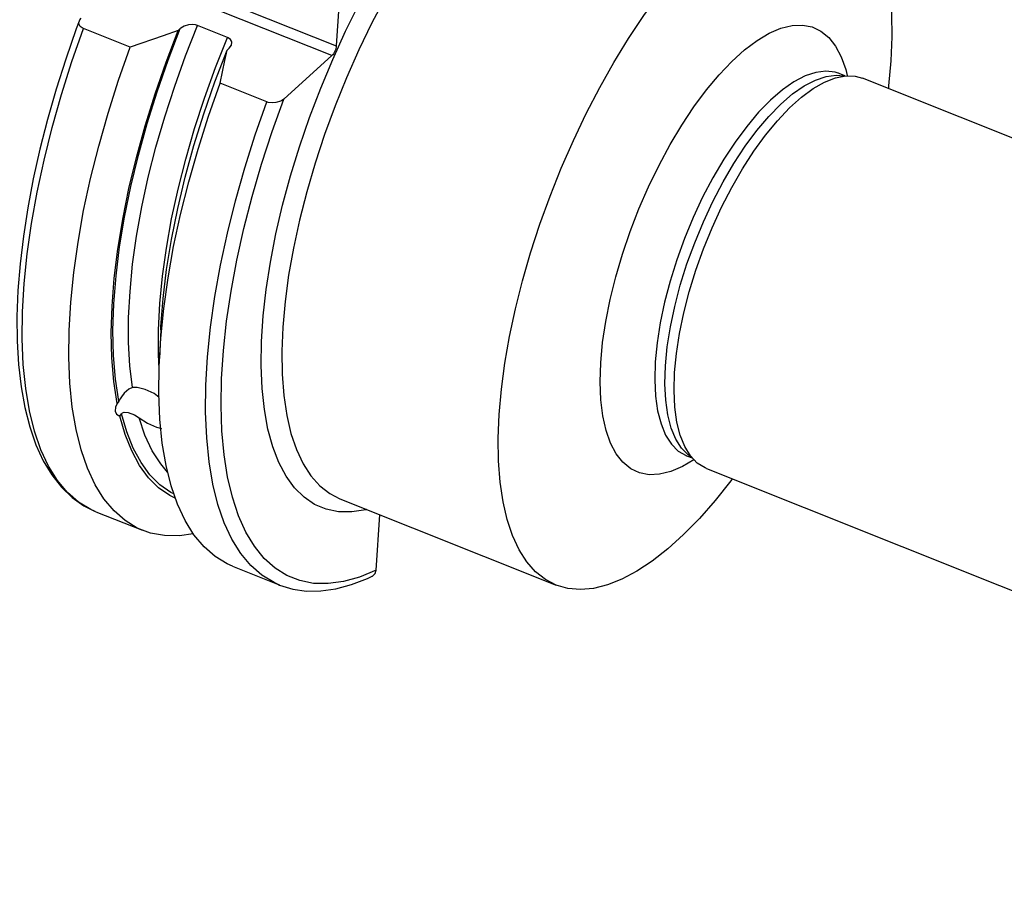
# Model space of a CAD drawing. Extents: x 13 to 828, y 16 to 573.
# Drawn here: x 250 to 308, y 88 to 139 of the extents above; entities that cross this region are included whole.
import ezdxf

# ---------------------------------------------------------------- set-up
doc = ezdxf.new("R2010")
doc.units = 0
doc.header["$MEASUREMENT"] = 0
doc.layers.add('Ebene 1', color=7, linetype='Continuous', lineweight=0)

msp = doc.modelspace()

# ---------------------------------------------------------------- linework, layer by layer
at = {"layer": 'Ebene 1', "color": 18, "lineweight": 25, "true_color": 0x000000}
for points, knots in [([(276.598, 148.486), (276.598, 148.486), (275.653, 147.438), (275.653, 147.438), (275.653, 147.438), (274.715, 146.285), (274.715, 146.285), (274.715, 146.285), (273.79, 145.036), (273.79, 145.036), (273.79, 145.036), (272.884, 143.698), (272.884, 143.698), (272.884, 143.698), (272.002, 142.28), (272.002, 142.28), (272.002, 142.28), (271.151, 140.791), (271.151, 140.791), (271.151, 140.791), (270.337, 139.243), (270.337, 139.243), (270.337, 139.243), (269.564, 137.644), (269.564, 137.644), (269.564, 137.644), (268.838, 136.005), (268.838, 136.005), (268.838, 136.005), (268.164, 134.338), (268.164, 134.338), (268.164, 134.338), (267.546, 132.653), (267.546, 132.653), (267.546, 132.653), (266.988, 130.961), (266.988, 130.961), (266.988, 130.961), (266.494, 129.275), (266.494, 129.275), (266.494, 129.275), (266.068, 127.604), (266.068, 127.604), (266.068, 127.604), (265.711, 125.96), (265.711, 125.96), (265.711, 125.96), (265.427, 124.354), (265.427, 124.354), (265.427, 124.354), (265.218, 122.797), (265.218, 122.797), (265.218, 122.797), (265.084, 121.299), (265.084, 121.299), (265.084, 121.299), (265.026, 119.869), (265.026, 119.869), (265.026, 119.869), (265.046, 118.518), (265.046, 118.518), (265.046, 118.518), (265.142, 117.254), (265.142, 117.254), (265.142, 117.254), (265.315, 116.086), (265.315, 116.086), (265.315, 116.086), (265.563, 115.021), (265.563, 115.021), (265.563, 115.021), (265.884, 114.067), (265.884, 114.067), (265.884, 114.067), (266.277, 113.23), (266.277, 113.23), (266.277, 113.23), (266.738, 112.515), (266.738, 112.515), (266.738, 112.515), (267.265, 111.927), (267.265, 111.927), (267.265, 111.927), (267.854, 111.47), (267.854, 111.47), (267.854, 111.47), (268.438, 111.172), (268.438, 111.172)], [0, 0, 0, 0, 1, 1, 1, 2, 2, 2, 3, 3, 3, 4, 4, 4, 5, 5, 5, 6, 6, 6, 7, 7, 7, 8, 8, 8, 9, 9, 9, 10, 10, 10, 11, 11, 11, 12, 12, 12, 13, 13, 13, 14, 14, 14, 15, 15, 15, 16, 16, 16, 17, 17, 17, 18, 18, 18, 19, 19, 19, 20, 20, 20, 21, 21, 21, 22, 22, 22, 23, 23, 23, 24, 24, 24, 25, 25, 25, 26, 26, 26, 27, 27, 27, 28, 28, 28, 29, 29, 29, 29]), ([(277.848, 116.146), (277.848, 116.146), (277.977, 117.624), (277.977, 117.624), (277.977, 117.624), (278.181, 119.161), (278.181, 119.161), (278.181, 119.161), (278.457, 120.746), (278.457, 120.746), (278.457, 120.746), (278.804, 122.368), (278.804, 122.368), (278.804, 122.368), (279.22, 124.018), (279.22, 124.018), (279.22, 124.018), (279.701, 125.685), (279.701, 125.685), (279.701, 125.685), (280.246, 127.357), (280.246, 127.357), (280.246, 127.357), (280.85, 129.024), (280.85, 129.024), (280.85, 129.024), (281.509, 130.675), (281.509, 130.675), (281.509, 130.675), (282.22, 132.3), (282.22, 132.3), (282.22, 132.3), (282.977, 133.888), (282.977, 133.888), (282.977, 133.888), (283.776, 135.428), (283.776, 135.428), (283.776, 135.428), (284.611, 136.911), (284.611, 136.911), (284.611, 136.911), (285.477, 138.326), (285.477, 138.326), (285.477, 138.326), (286.369, 139.666), (286.369, 139.666), (286.369, 139.666), (287.28, 140.92), (287.28, 140.92), (287.28, 140.92), (288.205, 142.082), (288.205, 142.082), (288.205, 142.082), (289.138, 143.143), (289.138, 143.143), (289.138, 143.143), (290.072, 144.097), (290.072, 144.097), (290.072, 144.097), (291.002, 144.937), (291.002, 144.937), (291.002, 144.937), (291.922, 145.657), (291.922, 145.657), (291.922, 145.657), (292.825, 146.255), (292.825, 146.255), (292.825, 146.255), (293.706, 146.724), (293.706, 146.724), (293.706, 146.724), (294.559, 147.063), (294.559, 147.063), (294.559, 147.063), (295.379, 147.269), (295.379, 147.269), (295.379, 147.269), (296.159, 147.34), (296.159, 147.34), (296.159, 147.34), (296.896, 147.277), (296.896, 147.277), (296.896, 147.277), (297.585, 147.08), (297.585, 147.08), (297.585, 147.08), (298.22, 146.75), (298.22, 146.75), (298.22, 146.75), (298.798, 146.289), (298.798, 146.289), (298.798, 146.289), (299.315, 145.7), (299.315, 145.7), (299.315, 145.7), (299.767, 144.987), (299.767, 144.987), (299.767, 144.987), (300.153, 144.155), (300.153, 144.155), (300.153, 144.155), (300.468, 143.209), (300.468, 143.209), (300.468, 143.209), (300.712, 142.154), (300.712, 142.154), (300.712, 142.154), (300.883, 140.999), (300.883, 140.999), (300.883, 140.999), (300.979, 139.75), (300.979, 139.75), (300.979, 139.75), (300.999, 138.416), (300.999, 138.416), (300.999, 138.416), (300.945, 137.005), (300.945, 137.005), (300.945, 137.005), (300.816, 135.527), (300.816, 135.527), (300.816, 135.527), (300.799, 135.375), (300.799, 135.375)], [0, 0, 0, 0, 1, 1, 1, 2, 2, 2, 3, 3, 3, 4, 4, 4, 5, 5, 5, 6, 6, 6, 7, 7, 7, 8, 8, 8, 9, 9, 9, 10, 10, 10, 11, 11, 11, 12, 12, 12, 13, 13, 13, 14, 14, 14, 15, 15, 15, 16, 16, 16, 17, 17, 17, 18, 18, 18, 19, 19, 19, 20, 20, 20, 21, 21, 21, 22, 22, 22, 23, 23, 23, 24, 24, 24, 25, 25, 25, 26, 26, 26, 27, 27, 27, 28, 28, 28, 29, 29, 29, 30, 30, 30, 31, 31, 31, 32, 32, 32, 33, 33, 33, 34, 34, 34, 35, 35, 35, 36, 36, 36, 37, 37, 37, 38, 38, 38, 39, 39, 39, 40, 40, 40, 41, 41, 41, 41]), ([(270.036, 110.534), (270.036, 110.534), (269.98, 110.52), (269.98, 110.52), (269.98, 110.52), (269.155, 110.391), (269.155, 110.391), (269.155, 110.391), (268.374, 110.401), (268.374, 110.401), (268.374, 110.401), (267.641, 110.55), (267.641, 110.55), (267.641, 110.55), (266.96, 110.836), (266.96, 110.836), (266.96, 110.836), (266.337, 111.258), (266.337, 111.258), (266.337, 111.258), (265.776, 111.813), (265.776, 111.813), (265.776, 111.813), (265.279, 112.498), (265.279, 112.498), (265.279, 112.498), (264.85, 113.308), (264.85, 113.308), (264.85, 113.308), (264.492, 114.237), (264.492, 114.237), (264.492, 114.237), (264.207, 115.281), (264.207, 115.281), (264.207, 115.281), (263.997, 116.431), (263.997, 116.431), (263.997, 116.431), (263.863, 117.682), (263.863, 117.682), (263.863, 117.682), (263.807, 119.024), (263.807, 119.024), (263.807, 119.024), (263.828, 120.45), (263.828, 120.45), (263.828, 120.45), (263.926, 121.95), (263.926, 121.95), (263.926, 121.95), (264.101, 123.514), (264.101, 123.514), (264.101, 123.514), (264.352, 125.132), (264.352, 125.132), (264.352, 125.132), (264.677, 126.794), (264.677, 126.794), (264.677, 126.794), (265.073, 128.49), (265.073, 128.49), (265.073, 128.49), (265.539, 130.208), (265.539, 130.208), (265.539, 130.208), (266.072, 131.937), (266.072, 131.937), (266.072, 131.937), (266.667, 133.667), (266.667, 133.667), (266.667, 133.667), (267.322, 135.386), (267.322, 135.386), (267.322, 135.386), (268.031, 137.083), (268.031, 137.083), (268.031, 137.083), (268.791, 138.747), (268.791, 138.747), (268.791, 138.747), (269.596, 140.367), (269.596, 140.367), (269.596, 140.367), (270.442, 141.934), (270.442, 141.934), (270.442, 141.934), (271.323, 143.437), (271.323, 143.437), (271.323, 143.437), (272.232, 144.866), (272.232, 144.866), (272.232, 144.866), (273.166, 146.212), (273.166, 146.212)], [0, 0, 0, 0, 1, 1, 1, 2, 2, 2, 3, 3, 3, 4, 4, 4, 5, 5, 5, 6, 6, 6, 7, 7, 7, 8, 8, 8, 9, 9, 9, 10, 10, 10, 11, 11, 11, 12, 12, 12, 13, 13, 13, 14, 14, 14, 15, 15, 15, 16, 16, 16, 17, 17, 17, 18, 18, 18, 19, 19, 19, 20, 20, 20, 21, 21, 21, 22, 22, 22, 23, 23, 23, 24, 24, 24, 25, 25, 25, 26, 26, 26, 27, 27, 27, 28, 28, 28, 29, 29, 29, 30, 30, 30, 31, 31, 31, 31]), ([(253.331, 138.9), (253.331, 138.9), (253.242, 138.944), (253.242, 138.944), (253.242, 138.944), (253.131, 139.033), (253.131, 139.033), (253.131, 139.033), (253.065, 139.142), (253.065, 139.142), (253.065, 139.142), (253.052, 139.271), (253.052, 139.271), (253.052, 139.271), (253.112, 139.419), (253.112, 139.419), (253.112, 139.419), (253.194, 139.513), (253.194, 139.513)], [0, 0, 0, 0, 1, 1, 1, 2, 2, 2, 3, 3, 3, 4, 4, 4, 5, 5, 5, 6, 6, 6, 6]), ([(253.073, 139.342), (253.073, 139.342), (252.903, 138.887), (252.903, 138.887), (252.903, 138.887), (252.282, 137.107), (252.282, 137.107), (252.282, 137.107), (251.716, 135.325), (251.716, 135.325), (251.716, 135.325), (251.206, 133.548), (251.206, 133.548), (251.206, 133.548), (250.756, 131.785), (250.756, 131.785), (250.756, 131.785), (250.367, 130.043), (250.367, 130.043), (250.367, 130.043), (250.041, 128.331), (250.041, 128.331), (250.041, 128.331), (249.781, 126.656), (249.781, 126.656), (249.781, 126.656), (249.587, 125.025), (249.587, 125.025), (249.587, 125.025), (249.46, 123.445), (249.46, 123.445), (249.46, 123.445), (249.402, 121.923), (249.402, 121.923), (249.402, 121.923), (249.413, 120.466), (249.413, 120.466), (249.413, 120.466), (249.494, 119.08), (249.494, 119.08), (249.494, 119.08), (249.645, 117.771), (249.645, 117.771), (249.645, 117.771), (249.866, 116.543), (249.866, 116.543), (249.866, 116.543), (250.159, 115.404), (250.159, 115.404), (250.159, 115.404), (250.523, 114.358), (250.523, 114.358), (250.523, 114.358), (250.957, 113.412), (250.957, 113.412), (250.957, 113.412), (251.462, 112.572), (251.462, 112.572), (251.462, 112.572), (252.033, 111.846), (252.033, 111.846), (252.033, 111.846), (252.664, 111.239), (252.664, 111.239), (252.664, 111.239), (253.35, 110.756), (253.35, 110.756), (253.35, 110.756), (253.981, 110.446), (253.981, 110.446)], [0, 0, 0, 0, 1, 1, 1, 2, 2, 2, 3, 3, 3, 4, 4, 4, 5, 5, 5, 6, 6, 6, 7, 7, 7, 8, 8, 8, 9, 9, 9, 10, 10, 10, 11, 11, 11, 12, 12, 12, 13, 13, 13, 14, 14, 14, 15, 15, 15, 16, 16, 16, 17, 17, 17, 18, 18, 18, 19, 19, 19, 20, 20, 20, 21, 21, 21, 22, 22, 22, 23, 23, 23, 23]), ([(253.987, 110.435), (253.987, 110.435), (253.757, 110.54), (253.757, 110.54), (253.757, 110.54), (253.039, 110.974), (253.039, 110.974), (253.039, 110.974), (252.383, 111.547), (252.383, 111.547), (252.383, 111.547), (251.793, 112.256), (251.793, 112.256), (251.793, 112.256), (251.271, 113.096), (251.271, 113.096), (251.271, 113.096), (250.821, 114.063), (250.821, 114.063), (250.821, 114.063), (250.445, 115.151), (250.445, 115.151), (250.445, 115.151), (250.145, 116.355), (250.145, 116.355), (250.145, 116.355), (249.923, 117.669), (249.923, 117.669), (249.923, 117.669), (249.78, 119.084), (249.78, 119.084), (249.78, 119.084), (249.717, 120.595), (249.717, 120.595), (249.717, 120.595), (249.733, 122.191), (249.733, 122.191), (249.733, 122.191), (249.83, 123.865), (249.83, 123.865), (249.83, 123.865), (250.006, 125.608), (250.006, 125.608), (250.006, 125.608), (250.261, 127.41), (250.261, 127.41), (250.261, 127.41), (250.593, 129.261), (250.593, 129.261), (250.593, 129.261), (251, 131.151), (251, 131.151), (251, 131.151), (251.48, 133.071), (251.48, 133.071), (251.48, 133.071), (252.031, 135.009), (252.031, 135.009), (252.031, 135.009), (252.649, 136.956), (252.649, 136.956), (252.649, 136.956), (253.331, 138.9), (253.331, 138.9)], [0, 0, 0, 0, 1, 1, 1, 2, 2, 2, 3, 3, 3, 4, 4, 4, 5, 5, 5, 6, 6, 6, 7, 7, 7, 8, 8, 8, 9, 9, 9, 10, 10, 10, 11, 11, 11, 12, 12, 12, 13, 13, 13, 14, 14, 14, 15, 15, 15, 16, 16, 16, 17, 17, 17, 18, 18, 18, 19, 19, 19, 20, 20, 20, 21, 21, 21, 21]), ([(255.408, 116.933), (255.408, 116.933), (255.213, 118.222), (255.213, 118.222), (255.213, 118.222), (255.099, 119.614), (255.099, 119.614), (255.099, 119.614), (255.067, 121.099), (255.067, 121.099), (255.067, 121.099), (255.117, 122.668), (255.117, 122.668), (255.117, 122.668), (255.248, 124.313), (255.248, 124.313), (255.248, 124.313), (255.46, 126.023), (255.46, 126.023), (255.46, 126.023), (255.752, 127.788), (255.752, 127.788), (255.752, 127.788), (256.121, 129.596), (256.121, 129.596), (256.121, 129.596), (256.566, 131.437), (256.566, 131.437), (256.566, 131.437), (257.083, 133.299), (257.083, 133.299), (257.083, 133.299), (257.67, 135.171), (257.67, 135.171), (257.67, 135.171), (258.323, 137.042), (258.323, 137.042), (258.323, 137.042), (259.038, 138.9), (259.038, 138.9)], [0, 0, 0, 0, 1, 1, 1, 2, 2, 2, 3, 3, 3, 4, 4, 4, 5, 5, 5, 6, 6, 6, 7, 7, 7, 8, 8, 8, 9, 9, 9, 10, 10, 10, 11, 11, 11, 12, 12, 12, 13, 13, 13, 13]), ([(256.218, 117.729), (256.218, 117.729), (256.065, 119.014), (256.065, 119.014), (256.065, 119.014), (255.99, 120.391), (255.99, 120.391), (255.99, 120.391), (255.992, 121.855), (255.992, 121.855), (255.992, 121.855), (256.072, 123.395), (256.072, 123.395), (256.072, 123.395), (256.229, 125.002), (256.229, 125.002), (256.229, 125.002), (256.462, 126.668), (256.462, 126.668), (256.462, 126.668), (256.77, 128.381), (256.77, 128.381), (256.77, 128.381), (257.151, 130.133), (257.151, 130.133), (257.151, 130.133), (257.603, 131.911), (257.603, 131.911), (257.603, 131.911), (258.123, 133.707), (258.123, 133.707), (258.123, 133.707), (258.708, 135.508), (258.708, 135.508), (258.708, 135.508), (259.355, 137.305), (259.355, 137.305), (259.355, 137.305), (260.059, 139.086), (260.059, 139.086)], [0, 0, 0, 0, 1, 1, 1, 2, 2, 2, 3, 3, 3, 4, 4, 4, 5, 5, 5, 6, 6, 6, 7, 7, 7, 8, 8, 8, 9, 9, 9, 10, 10, 10, 11, 11, 11, 12, 12, 12, 13, 13, 13, 13]), ([(260.059, 139.086), (260.059, 139.086), (259.995, 139.108), (259.995, 139.108), (259.995, 139.108), (259.937, 139.123), (259.937, 139.123), (259.937, 139.123), (259.731, 139.143), (259.731, 139.143), (259.731, 139.143), (259.531, 139.125), (259.531, 139.125), (259.531, 139.125), (259.271, 139.047), (259.271, 139.047), (259.271, 139.047), (259.065, 138.924), (259.065, 138.924), (259.065, 138.924), (259.038, 138.9), (259.038, 138.9)], [0, 0, 0, 0, 1, 1, 1, 2, 2, 2, 3, 3, 3, 4, 4, 4, 5, 5, 5, 6, 6, 6, 7, 7, 7, 7]), ([(283.836, 119.186), (283.836, 119.186), (283.948, 120.381), (283.948, 120.381), (283.948, 120.381), (284.134, 121.632), (284.134, 121.632), (284.134, 121.632), (284.393, 122.926), (284.393, 122.926), (284.393, 122.926), (284.722, 124.25), (284.722, 124.25), (284.722, 124.25), (285.117, 125.59), (285.117, 125.59), (285.117, 125.59), (285.575, 126.934), (285.575, 126.934), (285.575, 126.934), (286.091, 128.266), (286.091, 128.266), (286.091, 128.266), (286.66, 129.573), (286.66, 129.573), (286.66, 129.573), (287.275, 130.842), (287.275, 130.842), (287.275, 130.842), (287.93, 132.06), (287.93, 132.06), (287.93, 132.06), (288.62, 133.214), (288.62, 133.214), (288.62, 133.214), (289.336, 134.292), (289.336, 134.292), (289.336, 134.292), (290.071, 135.284), (290.071, 135.284), (290.071, 135.284), (290.818, 136.179), (290.818, 136.179), (290.818, 136.179), (291.569, 136.968), (291.569, 136.968), (291.569, 136.968), (292.316, 137.643), (292.316, 137.643), (292.316, 137.643), (293.052, 138.197), (293.052, 138.197), (293.052, 138.197), (293.769, 138.624), (293.769, 138.624), (293.769, 138.624), (294.46, 138.921), (294.46, 138.921), (294.46, 138.921), (295.118, 139.083), (295.118, 139.083), (295.118, 139.083), (295.736, 139.109), (295.736, 139.109), (295.736, 139.109), (296.307, 138.999), (296.307, 138.999), (296.307, 138.999), (296.826, 138.754), (296.826, 138.754), (296.826, 138.754), (297.287, 138.377), (297.287, 138.377), (297.287, 138.377), (297.686, 137.871), (297.686, 137.871), (297.686, 137.871), (298.019, 137.242), (298.019, 137.242), (298.019, 137.242), (298.282, 136.496), (298.282, 136.496), (298.282, 136.496), (298.376, 136.127), (298.376, 136.127)], [0, 0, 0, 0, 1, 1, 1, 2, 2, 2, 3, 3, 3, 4, 4, 4, 5, 5, 5, 6, 6, 6, 7, 7, 7, 8, 8, 8, 9, 9, 9, 10, 10, 10, 11, 11, 11, 12, 12, 12, 13, 13, 13, 14, 14, 14, 15, 15, 15, 16, 16, 16, 17, 17, 17, 18, 18, 18, 19, 19, 19, 20, 20, 20, 21, 21, 21, 22, 22, 22, 23, 23, 23, 24, 24, 24, 25, 25, 25, 26, 26, 26, 27, 27, 27, 28, 28, 28, 28]), ([(255.31, 116.794), (255.31, 116.794), (255.114, 118.085), (255.114, 118.085), (255.114, 118.085), (254.999, 119.477), (254.999, 119.477), (254.999, 119.477), (254.966, 120.963), (254.966, 120.963), (254.966, 120.963), (255.014, 122.534), (255.014, 122.534), (255.014, 122.534), (255.143, 124.179), (255.143, 124.179), (255.143, 124.179), (255.353, 125.89), (255.353, 125.89), (255.353, 125.89), (255.642, 127.655), (255.642, 127.655), (255.642, 127.655), (256.008, 129.464), (256.008, 129.464), (256.008, 129.464), (256.449, 131.306), (256.449, 131.306), (256.449, 131.306), (256.964, 133.171), (256.964, 133.171), (256.964, 133.171), (257.547, 135.046), (257.547, 135.046), (257.547, 135.046), (258.196, 136.92), (258.196, 136.92), (258.196, 136.92), (258.908, 138.783), (258.908, 138.783)], [0, 0, 0, 0, 1, 1, 1, 2, 2, 2, 3, 3, 3, 4, 4, 4, 5, 5, 5, 6, 6, 6, 7, 7, 7, 8, 8, 8, 9, 9, 9, 10, 10, 10, 11, 11, 11, 12, 12, 12, 13, 13, 13, 13]), ([(258.908, 138.783), (258.908, 138.783), (258.023, 138.471), (258.023, 138.471), (258.023, 138.471), (256.077, 137.803), (256.077, 137.803)], [0, 0, 0, 0, 1, 1, 1, 2, 2, 2, 2]), ([(257.783, 118.836), (257.783, 118.836), (257.746, 119.678), (257.746, 119.678), (257.746, 119.678), (257.747, 121.142), (257.747, 121.142), (257.747, 121.142), (257.827, 122.683), (257.827, 122.683), (257.827, 122.683), (257.983, 124.291), (257.983, 124.291), (257.983, 124.291), (258.216, 125.958), (258.216, 125.958), (258.216, 125.958), (258.524, 127.672), (258.524, 127.672), (258.524, 127.672), (258.906, 129.425), (258.906, 129.425), (258.906, 129.425), (259.358, 131.205), (259.358, 131.205), (259.358, 131.205), (259.878, 133.001), (259.878, 133.001), (259.878, 133.001), (260.463, 134.804), (260.463, 134.804), (260.463, 134.804), (261.11, 136.602), (261.11, 136.602), (261.11, 136.602), (261.815, 138.384), (261.815, 138.384)], [0, 0, 0, 0, 1, 1, 1, 2, 2, 2, 3, 3, 3, 4, 4, 4, 5, 5, 5, 6, 6, 6, 7, 7, 7, 8, 8, 8, 9, 9, 9, 10, 10, 10, 11, 11, 11, 12, 12, 12, 12]), ([(261.924, 137.747), (261.924, 137.747), (262.06, 137.933), (262.06, 137.933), (262.06, 137.933), (262.08, 138.104), (262.08, 138.104), (262.08, 138.104), (262.066, 138.156), (262.066, 138.156), (262.066, 138.156), (261.994, 138.269), (261.994, 138.269), (261.994, 138.269), (261.859, 138.365), (261.859, 138.365), (261.859, 138.365), (261.815, 138.384), (261.815, 138.384)], [0, 0, 0, 0, 1, 1, 1, 2, 2, 2, 3, 3, 3, 4, 4, 4, 5, 5, 5, 6, 6, 6, 6]), ([(259.802, 109.1), (259.802, 109.1), (258.989, 108.989), (258.989, 108.989), (258.989, 108.989), (258.11, 108.997), (258.11, 108.997), (258.11, 108.997), (257.279, 109.149), (257.279, 109.149), (257.279, 109.149), (256.503, 109.443), (256.503, 109.443), (256.503, 109.443), (255.785, 109.878), (255.785, 109.878), (255.785, 109.878), (255.129, 110.451), (255.129, 110.451), (255.129, 110.451), (254.538, 111.159), (254.538, 111.159), (254.538, 111.159), (254.017, 111.999), (254.017, 111.999), (254.017, 111.999), (253.567, 112.966), (253.567, 112.966), (253.567, 112.966), (253.191, 114.054), (253.191, 114.054), (253.191, 114.054), (252.891, 115.259), (252.891, 115.259), (252.891, 115.259), (252.669, 116.572), (252.669, 116.572), (252.669, 116.572), (252.526, 117.988), (252.526, 117.988), (252.526, 117.988), (252.462, 119.498), (252.462, 119.498), (252.462, 119.498), (252.479, 121.094), (252.479, 121.094), (252.479, 121.094), (252.576, 122.768), (252.576, 122.768), (252.576, 122.768), (252.752, 124.511), (252.752, 124.511), (252.752, 124.511), (253.006, 126.313), (253.006, 126.313), (253.006, 126.313), (253.338, 128.164), (253.338, 128.164), (253.338, 128.164), (253.745, 130.055), (253.745, 130.055), (253.745, 130.055), (254.225, 131.974), (254.225, 131.974), (254.225, 131.974), (254.776, 133.912), (254.776, 133.912), (254.776, 133.912), (255.394, 135.859), (255.394, 135.859), (255.394, 135.859), (256.077, 137.803), (256.077, 137.803)], [0, 0, 0, 0, 1, 1, 1, 2, 2, 2, 3, 3, 3, 4, 4, 4, 5, 5, 5, 6, 6, 6, 7, 7, 7, 8, 8, 8, 9, 9, 9, 10, 10, 10, 11, 11, 11, 12, 12, 12, 13, 13, 13, 14, 14, 14, 15, 15, 15, 16, 16, 16, 17, 17, 17, 18, 18, 18, 19, 19, 19, 20, 20, 20, 21, 21, 21, 22, 22, 22, 23, 23, 23, 24, 24, 24, 24]), ([(268.236, 137.878), (268.236, 137.878), (268.227, 137.804), (268.227, 137.804), (268.227, 137.804), (268.21, 137.724), (268.21, 137.724), (268.21, 137.724), (268.185, 137.642), (268.185, 137.642), (268.185, 137.642), (268.152, 137.562), (268.152, 137.562), (268.152, 137.562), (268.114, 137.485), (268.114, 137.485), (268.114, 137.485), (268.072, 137.416), (268.072, 137.416), (268.072, 137.416), (268.027, 137.356), (268.027, 137.356), (268.027, 137.356), (267.982, 137.308), (267.982, 137.308)], [0, 0, 0, 0, 1, 1, 1, 2, 2, 2, 3, 3, 3, 4, 4, 4, 5, 5, 5, 6, 6, 6, 7, 7, 7, 8, 8, 8, 8]), ([(257.888, 121.141), (257.888, 121.141), (257.898, 121.338), (257.898, 121.338), (257.898, 121.338), (258.025, 122.986), (258.025, 122.986), (258.025, 122.986), (258.234, 124.7), (258.234, 124.7), (258.234, 124.7), (258.522, 126.47), (258.522, 126.47), (258.522, 126.47), (258.888, 128.284), (258.888, 128.284), (258.888, 128.284), (259.33, 130.131), (259.33, 130.131), (259.33, 130.131), (259.845, 132.001), (259.845, 132.001), (259.845, 132.001), (260.43, 133.882), (260.43, 133.882), (260.43, 133.882), (261.081, 135.762), (261.081, 135.762), (261.081, 135.762), (261.794, 137.63), (261.794, 137.63)], [0, 0, 0, 0, 1, 1, 1, 2, 2, 2, 3, 3, 3, 4, 4, 4, 5, 5, 5, 6, 6, 6, 7, 7, 7, 8, 8, 8, 9, 9, 9, 10, 10, 10, 10]), ([(261.385, 135.683), (261.385, 135.683), (261.658, 137.019), (261.658, 137.019), (261.658, 137.019), (261.794, 137.63), (261.794, 137.63)], [0, 0, 0, 0, 1, 1, 1, 2, 2, 2, 2]), ([(297.9, 136.247), (297.9, 136.247), (297.663, 136.324), (297.663, 136.324), (297.663, 136.324), (297.115, 136.39), (297.115, 136.39), (297.115, 136.39), (296.522, 136.318), (296.522, 136.318), (296.522, 136.318), (295.892, 136.108), (295.892, 136.108), (295.892, 136.108), (295.231, 135.762), (295.231, 135.762), (295.231, 135.762), (294.547, 135.286), (294.547, 135.286), (294.547, 135.286), (293.85, 134.685), (293.85, 134.685), (293.85, 134.685), (293.148, 133.965), (293.148, 133.965), (293.148, 133.965), (292.448, 133.137), (292.448, 133.137), (292.448, 133.137), (291.76, 132.21), (291.76, 132.21), (291.76, 132.21), (291.092, 131.194), (291.092, 131.194), (291.092, 131.194), (290.451, 130.104), (290.451, 130.104), (290.451, 130.104), (289.847, 128.951), (289.847, 128.951), (289.847, 128.951), (289.286, 127.75), (289.286, 127.75), (289.286, 127.75), (288.774, 126.515), (288.774, 126.515), (288.774, 126.515), (288.319, 125.261), (288.319, 125.261), (288.319, 125.261), (287.925, 124.005), (287.925, 124.005), (287.925, 124.005), (287.598, 122.759), (287.598, 122.759), (287.598, 122.759), (287.341, 121.541), (287.341, 121.541), (287.341, 121.541), (287.158, 120.365), (287.158, 120.365), (287.158, 120.365), (287.05, 119.244), (287.05, 119.244)], [0, 0, 0, 0, 1, 1, 1, 2, 2, 2, 3, 3, 3, 4, 4, 4, 5, 5, 5, 6, 6, 6, 7, 7, 7, 8, 8, 8, 9, 9, 9, 10, 10, 10, 11, 11, 11, 12, 12, 12, 13, 13, 13, 14, 14, 14, 15, 15, 15, 16, 16, 16, 17, 17, 17, 18, 18, 18, 19, 19, 19, 20, 20, 20, 21, 21, 21, 21]), ([(287.652, 119.004), (287.652, 119.004), (287.759, 120.124), (287.759, 120.124), (287.759, 120.124), (287.943, 121.301), (287.943, 121.301), (287.943, 121.301), (288.199, 122.519), (288.199, 122.519), (288.199, 122.519), (288.527, 123.764), (288.527, 123.764), (288.527, 123.764), (288.92, 125.021), (288.92, 125.021), (288.92, 125.021), (289.376, 126.275), (289.376, 126.275), (289.376, 126.275), (289.887, 127.509), (289.887, 127.509), (289.887, 127.509), (290.448, 128.711), (290.448, 128.711), (290.448, 128.711), (291.053, 129.864), (291.053, 129.864), (291.053, 129.864), (291.693, 130.954), (291.693, 130.954), (291.693, 130.954), (292.361, 131.969), (292.361, 131.969), (292.361, 131.969), (293.049, 132.897), (293.049, 132.897), (293.049, 132.897), (293.749, 133.725), (293.749, 133.725), (293.749, 133.725), (294.452, 134.444), (294.452, 134.444), (294.452, 134.444), (295.149, 135.046), (295.149, 135.046), (295.149, 135.046), (295.832, 135.522), (295.832, 135.522), (295.832, 135.522), (296.493, 135.867), (296.493, 135.867), (296.493, 135.867), (297.124, 136.078), (297.124, 136.078), (297.124, 136.078), (297.717, 136.15), (297.717, 136.15), (297.717, 136.15), (298.162, 136.108), (298.162, 136.108)], [0, 0, 0, 0, 1, 1, 1, 2, 2, 2, 3, 3, 3, 4, 4, 4, 5, 5, 5, 6, 6, 6, 7, 7, 7, 8, 8, 8, 9, 9, 9, 10, 10, 10, 11, 11, 11, 12, 12, 12, 13, 13, 13, 14, 14, 14, 15, 15, 15, 16, 16, 16, 17, 17, 17, 18, 18, 18, 19, 19, 19, 20, 20, 20, 20]), ([(288.191, 118.608), (288.191, 118.608), (288.298, 119.732), (288.298, 119.732), (288.298, 119.732), (288.48, 120.913), (288.48, 120.913), (288.48, 120.913), (288.735, 122.134), (288.735, 122.134), (288.735, 122.134), (289.06, 123.384), (289.06, 123.384), (289.06, 123.384), (289.45, 124.646), (289.45, 124.646), (289.45, 124.646), (289.902, 125.906), (289.902, 125.906), (289.902, 125.906), (290.409, 127.148), (290.409, 127.148), (290.409, 127.148), (290.967, 128.36), (290.967, 128.36), (290.967, 128.36), (291.568, 129.526), (291.568, 129.526), (291.568, 129.526), (292.206, 130.632), (292.206, 130.632), (292.206, 130.632), (292.872, 131.667), (292.872, 131.667), (292.872, 131.667), (293.56, 132.616), (293.56, 132.616), (293.56, 132.616), (294.261, 133.471), (294.261, 133.471), (294.261, 133.471), (294.967, 134.219), (294.967, 134.219), (294.967, 134.219), (295.669, 134.854), (295.669, 134.854), (295.669, 134.854), (296.36, 135.366), (296.36, 135.366), (296.36, 135.366), (297.031, 135.751), (297.031, 135.751), (297.031, 135.751), (297.674, 136.003), (297.674, 136.003), (297.674, 136.003), (298.282, 136.12), (298.282, 136.12), (298.282, 136.12), (298.848, 136.101), (298.848, 136.101), (298.848, 136.101), (299.278, 135.982), (299.278, 135.982)], [0, 0, 0, 0, 1, 1, 1, 2, 2, 2, 3, 3, 3, 4, 4, 4, 5, 5, 5, 6, 6, 6, 7, 7, 7, 8, 8, 8, 9, 9, 9, 10, 10, 10, 11, 11, 11, 12, 12, 12, 13, 13, 13, 14, 14, 14, 15, 15, 15, 16, 16, 16, 17, 17, 17, 18, 18, 18, 19, 19, 19, 20, 20, 20, 21, 21, 21, 21]), ([(297.903, 136.247), (297.903, 136.247), (297.851, 136.273), (297.851, 136.273), (297.851, 136.273), (297.855, 136.269), (297.855, 136.269)], [0, 0, 0, 0, 1, 1, 1, 2, 2, 2, 2]), ([(262.116, 107.187), (262.116, 107.187), (261.811, 107.322), (261.811, 107.322), (261.811, 107.322), (261.093, 107.757), (261.093, 107.757), (261.093, 107.757), (260.437, 108.33), (260.437, 108.33), (260.437, 108.33), (259.846, 109.039), (259.846, 109.039), (259.846, 109.039), (259.325, 109.878), (259.325, 109.878), (259.325, 109.878), (258.875, 110.845), (258.875, 110.845), (258.875, 110.845), (258.499, 111.934), (258.499, 111.934), (258.499, 111.934), (258.199, 113.138), (258.199, 113.138), (258.199, 113.138), (257.977, 114.452), (257.977, 114.452), (257.977, 114.452), (257.834, 115.867), (257.834, 115.867), (257.834, 115.867), (257.77, 117.377), (257.77, 117.377), (257.77, 117.377), (257.787, 118.974), (257.787, 118.974), (257.787, 118.974), (257.884, 120.648), (257.884, 120.648), (257.884, 120.648), (258.06, 122.391), (258.06, 122.391), (258.06, 122.391), (258.315, 124.192), (258.315, 124.192), (258.315, 124.192), (258.646, 126.044), (258.646, 126.044), (258.646, 126.044), (259.053, 127.934), (259.053, 127.934), (259.053, 127.934), (259.533, 129.854), (259.533, 129.854), (259.533, 129.854), (260.084, 131.792), (260.084, 131.792), (260.084, 131.792), (260.702, 133.738), (260.702, 133.738), (260.702, 133.738), (261.385, 135.683), (261.385, 135.683)], [0, 0, 0, 0, 1, 1, 1, 2, 2, 2, 3, 3, 3, 4, 4, 4, 5, 5, 5, 6, 6, 6, 7, 7, 7, 8, 8, 8, 9, 9, 9, 10, 10, 10, 11, 11, 11, 12, 12, 12, 13, 13, 13, 14, 14, 14, 15, 15, 15, 16, 16, 16, 17, 17, 17, 18, 18, 18, 19, 19, 19, 20, 20, 20, 21, 21, 21, 21]), ([(270.598, 106.957), (270.598, 106.957), (269.617, 106.551), (269.617, 106.551), (269.617, 106.551), (268.671, 106.285), (268.671, 106.285), (268.671, 106.285), (267.764, 106.161), (267.764, 106.161), (267.764, 106.161), (266.901, 106.178), (266.901, 106.178), (266.901, 106.178), (266.088, 106.338), (266.088, 106.338), (266.088, 106.338), (265.329, 106.638), (265.329, 106.638), (265.329, 106.638), (264.628, 107.078), (264.628, 107.078), (264.628, 107.078), (263.989, 107.654), (263.989, 107.654), (263.989, 107.654), (263.415, 108.365), (263.415, 108.365), (263.415, 108.365), (262.909, 109.205), (262.909, 109.205), (262.909, 109.205), (262.475, 110.17), (262.475, 110.17), (262.475, 110.17), (262.114, 111.256), (262.114, 111.256), (262.114, 111.256), (261.83, 112.455), (261.83, 112.455), (261.83, 112.455), (261.622, 113.762), (261.622, 113.762), (261.622, 113.762), (261.493, 115.169), (261.493, 115.169), (261.493, 115.169), (261.443, 116.668), (261.443, 116.668), (261.443, 116.668), (261.472, 118.251), (261.472, 118.251), (261.472, 118.251), (261.58, 119.91), (261.58, 119.91), (261.58, 119.91), (261.767, 121.635), (261.767, 121.635), (261.767, 121.635), (262.032, 123.418), (262.032, 123.418), (262.032, 123.418), (262.373, 125.247), (262.373, 125.247), (262.373, 125.247), (262.788, 127.113), (262.788, 127.113), (262.788, 127.113), (263.275, 129.006), (263.275, 129.006), (263.275, 129.006), (263.831, 130.915), (263.831, 130.915), (263.831, 130.915), (264.454, 132.831), (264.454, 132.831), (264.454, 132.831), (265.139, 134.741), (265.139, 134.741)], [0, 0, 0, 0, 1, 1, 1, 2, 2, 2, 3, 3, 3, 4, 4, 4, 5, 5, 5, 6, 6, 6, 7, 7, 7, 8, 8, 8, 9, 9, 9, 10, 10, 10, 11, 11, 11, 12, 12, 12, 13, 13, 13, 14, 14, 14, 15, 15, 15, 16, 16, 16, 17, 17, 17, 18, 18, 18, 19, 19, 19, 20, 20, 20, 21, 21, 21, 22, 22, 22, 23, 23, 23, 24, 24, 24, 25, 25, 25, 26, 26, 26, 26]), ([(265.139, 134.741), (265.139, 134.741), (264.962, 134.624), (264.962, 134.624), (264.962, 134.624), (264.674, 134.534), (264.674, 134.534), (264.674, 134.534), (264.453, 134.519), (264.453, 134.519), (264.453, 134.519), (264.23, 134.552), (264.23, 134.552), (264.23, 134.552), (264.145, 134.58), (264.145, 134.58)], [0, 0, 0, 0, 1, 1, 1, 2, 2, 2, 3, 3, 3, 4, 4, 4, 5, 5, 5, 5]), ([(264.801, 106.115), (264.801, 106.115), (264.572, 106.22), (264.572, 106.22), (264.572, 106.22), (263.853, 106.654), (263.853, 106.654), (263.853, 106.654), (263.197, 107.227), (263.197, 107.227), (263.197, 107.227), (262.607, 107.936), (262.607, 107.936), (262.607, 107.936), (262.085, 108.776), (262.085, 108.776), (262.085, 108.776), (261.635, 109.742), (261.635, 109.742), (261.635, 109.742), (261.259, 110.831), (261.259, 110.831), (261.259, 110.831), (260.96, 112.035), (260.96, 112.035), (260.96, 112.035), (260.737, 113.349), (260.737, 113.349), (260.737, 113.349), (260.594, 114.764), (260.594, 114.764), (260.594, 114.764), (260.531, 116.275), (260.531, 116.275), (260.531, 116.275), (260.548, 117.871), (260.548, 117.871), (260.548, 117.871), (260.644, 119.545), (260.644, 119.545), (260.644, 119.545), (260.82, 121.288), (260.82, 121.288), (260.82, 121.288), (261.075, 123.09), (261.075, 123.09), (261.075, 123.09), (261.407, 124.941), (261.407, 124.941), (261.407, 124.941), (261.814, 126.831), (261.814, 126.831), (261.814, 126.831), (262.294, 128.751), (262.294, 128.751), (262.294, 128.751), (262.845, 130.689), (262.845, 130.689), (262.845, 130.689), (263.463, 132.636), (263.463, 132.636), (263.463, 132.636), (264.145, 134.58), (264.145, 134.58)], [0, 0, 0, 0, 1, 1, 1, 2, 2, 2, 3, 3, 3, 4, 4, 4, 5, 5, 5, 6, 6, 6, 7, 7, 7, 8, 8, 8, 9, 9, 9, 10, 10, 10, 11, 11, 11, 12, 12, 12, 13, 13, 13, 14, 14, 14, 15, 15, 15, 16, 16, 16, 17, 17, 17, 18, 18, 18, 19, 19, 19, 20, 20, 20, 21, 21, 21, 21]), ([(289.324, 113.466), (289.324, 113.466), (288.659, 113.074), (288.659, 113.074), (288.659, 113.074), (287.968, 112.778), (287.968, 112.778), (287.968, 112.778), (287.31, 112.616), (287.31, 112.616), (287.31, 112.616), (286.693, 112.59), (286.693, 112.59), (286.693, 112.59), (286.121, 112.7), (286.121, 112.7), (286.121, 112.7), (285.603, 112.944), (285.603, 112.944), (285.603, 112.944), (285.141, 113.322), (285.141, 113.322), (285.141, 113.322), (284.742, 113.827), (284.742, 113.827), (284.742, 113.827), (284.409, 114.456), (284.409, 114.456), (284.409, 114.456), (284.147, 115.202), (284.147, 115.202), (284.147, 115.202), (283.956, 116.058), (283.956, 116.058), (283.956, 116.058), (283.841, 117.013), (283.841, 117.013), (283.841, 117.013), (283.8, 118.06), (283.8, 118.06), (283.8, 118.06), (283.836, 119.186), (283.836, 119.186)], [0, 0, 0, 0, 1, 1, 1, 2, 2, 2, 3, 3, 3, 4, 4, 4, 5, 5, 5, 6, 6, 6, 7, 7, 7, 8, 8, 8, 9, 9, 9, 10, 10, 10, 11, 11, 11, 12, 12, 12, 13, 13, 13, 14, 14, 14, 14]), ([(287.05, 119.244), (287.05, 119.244), (287.02, 118.193), (287.02, 118.193), (287.02, 118.193), (287.067, 117.225), (287.067, 117.225), (287.067, 117.225), (287.191, 116.35), (287.191, 116.35), (287.191, 116.35), (287.39, 115.581), (287.39, 115.581), (287.39, 115.581), (287.662, 114.925), (287.662, 114.925), (287.662, 114.925), (288.003, 114.391), (288.003, 114.391), (288.003, 114.391), (288.411, 113.986), (288.411, 113.986), (288.411, 113.986), (288.878, 113.714), (288.878, 113.714), (288.878, 113.714), (288.893, 113.708), (288.893, 113.708)], [0, 0, 0, 0, 1, 1, 1, 2, 2, 2, 3, 3, 3, 4, 4, 4, 5, 5, 5, 6, 6, 6, 7, 7, 7, 8, 8, 8, 9, 9, 9, 9]), ([(289.182, 113.627), (289.182, 113.627), (289.012, 113.746), (289.012, 113.746), (289.012, 113.746), (288.605, 114.151), (288.605, 114.151), (288.605, 114.151), (288.263, 114.685), (288.263, 114.685), (288.263, 114.685), (287.991, 115.34), (287.991, 115.34), (287.991, 115.34), (287.792, 116.11), (287.792, 116.11), (287.792, 116.11), (287.668, 116.985), (287.668, 116.985), (287.668, 116.985), (287.621, 117.953), (287.621, 117.953), (287.621, 117.953), (287.652, 119.004), (287.652, 119.004)], [0, 0, 0, 0, 1, 1, 1, 2, 2, 2, 3, 3, 3, 4, 4, 4, 5, 5, 5, 6, 6, 6, 7, 7, 7, 8, 8, 8, 8]), ([(290.077, 112.949), (290.077, 112.949), (289.99, 112.986), (289.99, 112.986), (289.99, 112.986), (289.527, 113.277), (289.527, 113.277), (289.527, 113.277), (289.126, 113.699), (289.126, 113.699), (289.126, 113.699), (288.789, 114.246), (288.789, 114.246), (288.789, 114.246), (288.521, 114.914), (288.521, 114.914), (288.521, 114.914), (288.326, 115.694), (288.326, 115.694), (288.326, 115.694), (288.205, 116.576), (288.205, 116.576), (288.205, 116.576), (288.16, 117.551), (288.16, 117.551), (288.16, 117.551), (288.191, 118.608), (288.191, 118.608)], [0, 0, 0, 0, 1, 1, 1, 2, 2, 2, 3, 3, 3, 4, 4, 4, 5, 5, 5, 6, 6, 6, 7, 7, 7, 8, 8, 8, 9, 9, 9, 9]), ([(256.218, 117.729), (256.218, 117.729), (255.998, 117.642), (255.998, 117.642), (255.998, 117.642), (255.725, 117.394), (255.725, 117.394), (255.725, 117.394), (255.569, 117.182), (255.569, 117.182), (255.569, 117.182), (255.499, 117.072), (255.499, 117.072), (255.499, 117.072), (255.441, 116.982), (255.441, 116.982), (255.441, 116.982), (255.408, 116.933), (255.408, 116.933)], [0, 0, 0, 0, 1, 1, 1, 2, 2, 2, 3, 3, 3, 4, 4, 4, 5, 5, 5, 6, 6, 6, 6]), ([(257.799, 117.145), (257.799, 117.145), (257.49, 117.371), (257.49, 117.371), (257.49, 117.371), (256.975, 117.619), (256.975, 117.619), (256.975, 117.619), (256.488, 117.733), (256.488, 117.733), (256.488, 117.733), (256.218, 117.729), (256.218, 117.729)], [0, 0, 0, 0, 1, 1, 1, 2, 2, 2, 3, 3, 3, 4, 4, 4, 4]), ([(255.31, 116.794), (255.31, 116.794), (255.212, 116.565), (255.212, 116.565), (255.212, 116.565), (255.192, 116.328), (255.192, 116.328), (255.192, 116.328), (255.273, 116.163), (255.273, 116.163), (255.273, 116.163), (255.471, 116.047), (255.471, 116.047)], [0, 0, 0, 0, 1, 1, 1, 2, 2, 2, 3, 3, 3, 4, 4, 4, 4]), ([(255.569, 116.185), (255.569, 116.185), (255.585, 116.205), (255.585, 116.205), (255.585, 116.205), (255.633, 116.246), (255.633, 116.246), (255.633, 116.246), (255.728, 116.277), (255.728, 116.277), (255.728, 116.277), (255.954, 116.258), (255.954, 116.258), (255.954, 116.258), (256.329, 116.118), (256.329, 116.118), (256.329, 116.118), (256.603, 115.95), (256.603, 115.95)], [0, 0, 0, 0, 1, 1, 1, 2, 2, 2, 3, 3, 3, 4, 4, 4, 5, 5, 5, 6, 6, 6, 6]), ([(258.65, 111.453), (258.65, 111.453), (258.485, 111.543), (258.485, 111.543), (258.485, 111.543), (257.836, 111.999), (257.836, 111.999), (257.836, 111.999), (257.247, 112.587), (257.247, 112.587), (257.247, 112.587), (256.724, 113.304), (256.724, 113.304), (256.724, 113.304), (256.268, 114.146), (256.268, 114.146), (256.268, 114.146), (255.882, 115.109), (255.882, 115.109), (255.882, 115.109), (255.569, 116.185), (255.569, 116.185)], [0, 0, 0, 0, 1, 1, 1, 2, 2, 2, 3, 3, 3, 4, 4, 4, 5, 5, 5, 6, 6, 6, 7, 7, 7, 7]), ([(291.597, 112.342), (291.597, 112.342), (291.513, 112.23), (291.513, 112.23), (291.513, 112.23), (290.588, 111.069), (290.588, 111.069), (290.588, 111.069), (289.655, 110.008), (289.655, 110.008), (289.655, 110.008), (288.721, 109.054), (288.721, 109.054), (288.721, 109.054), (287.791, 108.214), (287.791, 108.214), (287.791, 108.214), (286.871, 107.493), (286.871, 107.493), (286.871, 107.493), (285.968, 106.896), (285.968, 106.896), (285.968, 106.896), (285.087, 106.427), (285.087, 106.427), (285.087, 106.427), (284.234, 106.088), (284.234, 106.088), (284.234, 106.088), (283.415, 105.882), (283.415, 105.882), (283.415, 105.882), (282.634, 105.81), (282.634, 105.81), (282.634, 105.81), (281.897, 105.873), (281.897, 105.873), (281.897, 105.873), (281.209, 106.071), (281.209, 106.071), (281.209, 106.071), (280.573, 106.401), (280.573, 106.401), (280.573, 106.401), (279.995, 106.862), (279.995, 106.862), (279.995, 106.862), (279.478, 107.451), (279.478, 107.451), (279.478, 107.451), (279.026, 108.164), (279.026, 108.164), (279.026, 108.164), (278.64, 108.996), (278.64, 108.996), (278.64, 108.996), (278.325, 109.942), (278.325, 109.942), (278.325, 109.942), (278.081, 110.996), (278.081, 110.996), (278.081, 110.996), (277.91, 112.152), (277.91, 112.152), (277.91, 112.152), (277.814, 113.4), (277.814, 113.4), (277.814, 113.4), (277.794, 114.735), (277.794, 114.735), (277.794, 114.735), (277.848, 116.146), (277.848, 116.146)], [0, 0, 0, 0, 1, 1, 1, 2, 2, 2, 3, 3, 3, 4, 4, 4, 5, 5, 5, 6, 6, 6, 7, 7, 7, 8, 8, 8, 9, 9, 9, 10, 10, 10, 11, 11, 11, 12, 12, 12, 13, 13, 13, 14, 14, 14, 15, 15, 15, 16, 16, 16, 17, 17, 17, 18, 18, 18, 19, 19, 19, 20, 20, 20, 21, 21, 21, 22, 22, 22, 23, 23, 23, 24, 24, 24, 24]), ([(258.74, 111.196), (258.74, 111.196), (258.419, 111.361), (258.419, 111.361), (258.419, 111.361), (257.762, 111.82), (257.762, 111.82), (257.762, 111.82), (257.167, 112.413), (257.167, 112.413), (257.167, 112.413), (256.638, 113.137), (256.638, 113.137), (256.638, 113.137), (256.177, 113.987), (256.177, 113.987), (256.177, 113.987), (255.788, 114.959), (255.788, 114.959), (255.788, 114.959), (255.471, 116.047), (255.471, 116.047)], [0, 0, 0, 0, 1, 1, 1, 2, 2, 2, 3, 3, 3, 4, 4, 4, 5, 5, 5, 6, 6, 6, 7, 7, 7, 7]), ([(256.603, 115.95), (256.603, 115.95), (257.108, 115.623), (257.108, 115.623), (257.108, 115.623), (257.628, 115.387), (257.628, 115.387), (257.628, 115.387), (257.92, 115.313), (257.92, 115.313)], [0, 0, 0, 0, 1, 1, 1, 2, 2, 2, 3, 3, 3, 3]), ([(258.286, 112.742), (258.286, 112.742), (257.884, 113.222), (257.884, 113.222), (257.884, 113.222), (257.383, 114.004), (257.383, 114.004), (257.383, 114.004), (256.955, 114.915), (256.955, 114.915), (256.955, 114.915), (256.603, 115.95), (256.603, 115.95)], [0, 0, 0, 0, 1, 1, 1, 2, 2, 2, 3, 3, 3, 4, 4, 4, 4]), ([(288.853, 113.721), (288.853, 113.721), (288.855, 113.72), (288.855, 113.72), (288.855, 113.72), (288.897, 113.705), (288.897, 113.705)], [0, 0, 0, 0, 1, 1, 1, 2, 2, 2, 2]), ([(270.348, 106.603), (270.348, 106.603), (270.375, 106.611), (270.375, 106.611), (270.375, 106.611), (270.523, 106.752), (270.523, 106.752), (270.523, 106.752), (270.598, 106.957), (270.598, 106.957)], [0, 0, 0, 0, 1, 1, 1, 2, 2, 2, 3, 3, 3, 3]), ([(264.795, 106.126), (264.795, 106.126), (264.897, 106.076), (264.897, 106.076), (264.897, 106.076), (265.671, 105.84), (265.671, 105.84), (265.671, 105.84), (266.484, 105.725), (266.484, 105.725), (266.484, 105.725), (267.332, 105.73), (267.332, 105.73), (267.332, 105.73), (268.217, 105.856), (268.217, 105.856), (268.217, 105.856), (269.137, 106.104), (269.137, 106.104), (269.137, 106.104), (270.086, 106.475), (270.086, 106.475), (270.086, 106.475), (270.35, 106.6), (270.35, 106.6)], [0, 0, 0, 0, 1, 1, 1, 2, 2, 2, 3, 3, 3, 4, 4, 4, 5, 5, 5, 6, 6, 6, 7, 7, 7, 8, 8, 8, 8])]:
    msp.add_open_spline(points, degree=3, knots=knots, dxfattribs=at)
for points in [[(256.292, 142.649), (256.292, 142.649), (268.236, 137.878), (268.236, 137.878)], [(268.517, 142.298), (268.517, 142.298), (268.236, 137.878), (268.236, 137.878)], [(267.982, 137.308), (267.982, 137.308), (256.037, 142.08), (256.037, 142.08)], [(256.077, 137.803), (256.077, 137.803), (253.331, 138.9), (253.331, 138.9)], [(259.038, 138.9), (259.038, 138.9), (258.908, 138.783), (258.908, 138.783)], [(261.815, 138.384), (261.815, 138.384), (260.059, 139.086), (260.059, 139.086)], [(261.794, 137.63), (261.794, 137.63), (261.924, 137.747), (261.924, 137.747)], [(267.982, 137.308), (267.982, 137.308), (265.139, 134.741), (265.139, 134.741)], [(298.229, 136.115), (298.229, 136.115), (297.9, 136.247), (297.9, 136.247)], [(362.732, 110.634), (362.732, 110.634), (299.278, 135.982), (299.278, 135.982)], [(264.145, 134.58), (264.145, 134.58), (261.385, 135.683), (261.385, 135.683)], [(257.888, 121.141), (257.888, 121.141), (257.806, 119.442), (257.806, 119.442)], [(255.408, 116.933), (255.408, 116.933), (255.31, 116.794), (255.31, 116.794)], [(255.471, 116.047), (255.471, 116.047), (255.569, 116.185), (255.569, 116.185)], [(288.896, 113.707), (288.896, 113.707), (289.225, 113.576), (289.225, 113.576)], [(290.077, 112.949), (290.077, 112.949), (353.53, 87.601), (353.53, 87.601)], [(268.438, 111.172), (268.438, 111.172), (281.206, 106.072), (281.206, 106.072)], [(254.062, 110.405), (254.062, 110.405), (253.987, 110.435), (253.987, 110.435)], [(254.062, 110.405), (254.062, 110.405), (256.808, 109.308), (256.808, 109.308)], [(270.598, 106.957), (270.598, 106.957), (270.806, 110.226), (270.806, 110.226)], [(262.116, 107.187), (262.116, 107.187), (264.876, 106.085), (264.876, 106.085)], [(264.876, 106.085), (264.876, 106.085), (264.801, 106.115), (264.801, 106.115)]]:
    msp.add_open_spline(points, degree=3, dxfattribs=at)

doc.saveas('drawing.dxf')
